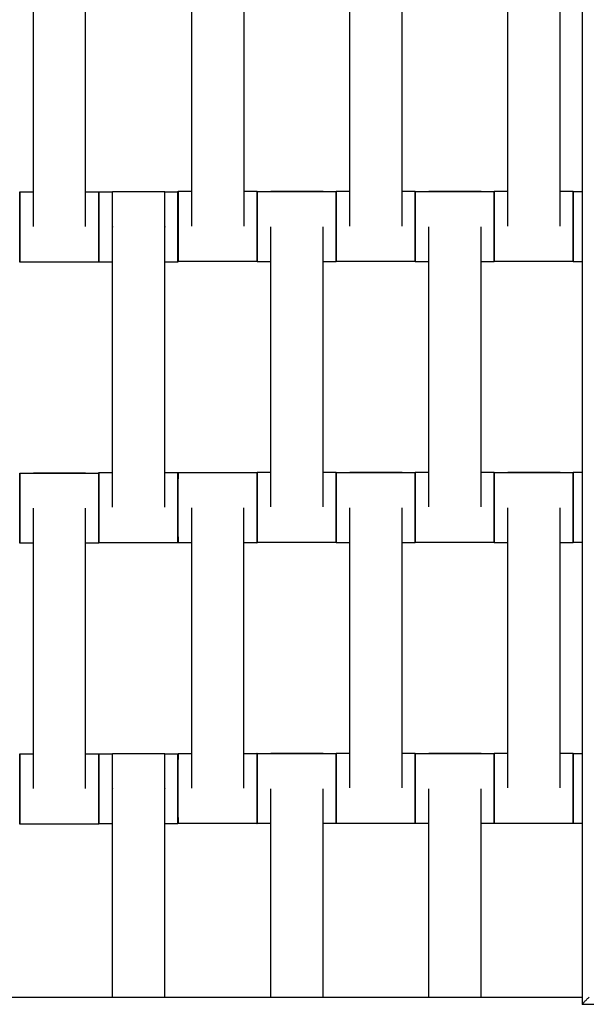
# Model space of a CAD drawing. Units: centimetres. Extents: x -329 to 321, y -319 to 331.
# Drawn here: x -45 to -29, y 32 to 60 of the extents above; entities that cross this region are included whole.
import ezdxf

# ---------------------------------------------------------------- set-up
doc = ezdxf.new("R2010")
doc.units = ezdxf.units.CM
doc.layers.add('Make2D$Adnotacja', color=7, linetype='Continuous', true_color=0x000000)
doc.layers.add('Make2D$Widoczne$Krzywe', color=7, linetype='Continuous', true_color=0x000000)
doc.styles.add('Arial Normalny', font='arial.ttf')
doc.dimstyles.new('TRAMPOL', dxfattribs={"dimscale": 1.1, "dimtxt": 7, "dimasz": 10, "dimexe": 5, "dimexo": 5, "dimgap": 1.1, "dimtad": 1, "dimtoh": 1, "dimdec": 0, "dimzin": 1, "dimdsep": 46, "dimtxsty": 'Arial Normalny', "dimcen": 5, "dimazin": 1, "dimtfac": 1, "dimtdec": 4, "dimtix": 1, "dimtofl": 0, "dimtmove": 1, "dimatfit": 3, "dimfxl": 10, "dimtolj": 1, "dimtzin": 1, "dimarcsym": 0})

# ---------------------------------------------------------------- blocks, each defined once
blk = doc.blocks.new('*D1')
at = {"layer": 'Defpoints', "color": 0}
for p in [(213.775, 247.938), (-220.948, -235.296)]:
    blk.add_point(p, dxfattribs=at)
at = {"layer": 'Make2D$Adnotacja', "color": 0, "lineweight": -2}
for p, q in [((235.127, 271.673), (221.132, 256.116)), ((261.677, 271.673), (235.127, 271.673))]:
    blk.add_line(p, q, dxfattribs=at)
at = {"layer": 'Make2D$Adnotacja', "color": 0}
for p, q in [((-3.587, 0.821), (-3.587, 11.821)), ((-9.087, 6.321), (1.913, 6.321))]:
    blk.add_line(p, q, dxfattribs=at)
blk.add_solid([(219.769, 257.342), (222.495, 254.89), (213.775, 247.938)], dxfattribs=at)
at = {"layer": 'Make2D$Adnotacja', "color": 0, "insert": (249.007, 277.027), "char_height": 7.7, "attachment_point": 5, "style": 'Arial Normalny'}
blk.add_mtext('\\A1;%%c650', dxfattribs=at)
blk = doc.blocks.new('*D2')
at = {"layer": 'Defpoints', "color": 0}
for p in [(86.954, 125.538), (-94.504, -112.103)]:
    blk.add_point(p, dxfattribs=at)
at = {"layer": 'Make2D$Adnotacja', "color": 0, "lineweight": -2}
for p, q in [((107.833, 152.882), (93.63, 134.281)), ((134.384, 152.882), (107.833, 152.882))]:
    blk.add_line(p, q, dxfattribs=at)
at = {"layer": 'Make2D$Adnotacja', "color": 0}
for p, q in [((-3.775, 1.218), (-3.775, 12.218)), ((-9.275, 6.718), (1.725, 6.718))]:
    blk.add_line(p, q, dxfattribs=at)
blk.add_solid([(92.173, 135.394), (95.087, 133.168), (86.954, 125.538)], dxfattribs=at)
at = {"layer": 'Make2D$Adnotacja', "color": 0, "insert": (121.714, 158.236), "char_height": 7.7, "attachment_point": 5, "style": 'Arial Normalny'}
blk.add_mtext('\\A1;Ø300', dxfattribs=at)
blk = doc.blocks.new('*D5')
at = {"layer": 'Defpoints', "color": 0}
for p in [(-4.275, 156.178), (-168.211, 6.671), (-3.537, 6.671)]:
    blk.add_point(p, dxfattribs=at)
at = {"layer": 'Make2D$Adnotacja', "color": 0, "lineweight": -2}
for p, q in [((-9.775, 156.178), (-173.711, 156.178)), ((-168.211, 145.178), (-168.211, 17.671)), ((-9.037, 6.671), (-173.711, 6.671))]:
    blk.add_line(p, q, dxfattribs=at)
at = {"layer": 'Make2D$Adnotacja', "color": 0}
for points in [[(-166.378, 145.178), (-170.044, 145.178), (-168.211, 156.178)], [(-170.044, 17.671), (-166.378, 17.671), (-168.211, 6.671)]]:
    blk.add_solid(points, dxfattribs=at)
at = {"layer": 'Make2D$Adnotacja', "color": 0, "insert": (-173.352, 81.424), "char_height": 7.7, "attachment_point": 5, "rotation": 90, "style": 'Arial Normalny'}
blk.add_mtext('\\A1;150', dxfattribs=at)

msp = doc.modelspace()

# ---------------------------------------------------------------- linework, layer by layer
at = {"layer": 'Make2D$Widoczne$Krzywe', "color": 6, "lineweight": -3, "true_color": 0xff00ff}
msp.add_rational_spline([(321.413, 6.321), (321.413, 331.321), (-3.587, 331.321), (-328.587, 331.321), (-328.587, 6.321), (-328.587, -318.679), (-3.587, -318.679), (321.413, -318.679), (321.413, 6.321)], [1, 0.707106781187, 1, 0.707106781187, 1, 0.707106781187, 1, 0.707106781187, 1], degree=2, knots=[0, 0, 0, 510.508806, 510.508806, 1021.017612, 1021.017612, 1531.526419, 1531.526419, 2042.035225, 2042.035225, 2042.035225], dxfattribs=at)
at = {"layer": 'Make2D$Widoczne$Krzywe', "color": 12, "lineweight": -3, "true_color": 0xbf0000}
for points, degree in [([(-28.714, 129.676), (-28.714, 80.705), (-28.714, 31.733)], 2), ([(-28.714, 31.733), (-28.706, 31.741), (-28.692, 31.756), (-28.669, 31.778), (-28.647, 31.8), (-28.625, 31.822), (-28.603, 31.844), (-28.581, 31.867), (-28.558, 31.889), (-28.536, 31.911), (-28.521, 31.926), (-28.514, 31.933)], 3), ([(-28.714, 31.733), (-16.225, 31.733), (-3.737, 31.733)], 2)]:
    msp.add_open_spline(points, degree=degree, dxfattribs=at)
at = {"layer": 'Make2D$Widoczne$Krzywe', "color": 18, "lineweight": -3, "true_color": 0x000000}
for points in [[(-44.338, 53.869), (-44.338, 57.858), (-44.338, 61.848)], [(-42.853, 53.869), (-42.853, 57.858), (-42.853, 61.848)], [(-39.829, 53.887), (-39.829, 57.876), (-39.829, 61.865)], [(-38.343, 53.887), (-38.343, 57.876), (-38.343, 61.865)], [(-35.329, 53.887), (-35.329, 57.876), (-35.329, 61.865)], [(-33.843, 53.887), (-33.843, 57.876), (-33.843, 61.865)], [(-30.829, 53.887), (-30.829, 57.876), (-30.829, 61.865)], [(-29.343, 53.887), (-29.343, 57.876), (-29.343, 61.865)], [(-44.73, 54.858), (-44.534, 54.858), (-44.338, 54.858)], [(-42.853, 54.858), (-42.667, 54.858), (-42.481, 54.858)], [(-42.477, 54.859), (-42.281, 54.859), (-42.085, 54.859)], [(-42.086, 54.866), (-41.343, 54.866), (-40.6, 54.866)], [(-40.6, 54.859), (-40.414, 54.859), (-40.228, 54.859)], [(-40.22, 54.875), (-40.024, 54.875), (-39.829, 54.875)], [(-38.343, 54.875), (-38.157, 54.875), (-37.971, 54.875)], [(-37.97, 54.869), (-37.032, 54.869), (-36.094, 54.869)], [(-37.579, 54.876), (-36.836, 54.876), (-36.093, 54.876)], [(-36.093, 54.869), (-35.907, 54.869), (-35.721, 54.869)], [(-35.72, 54.875), (-35.524, 54.875), (-35.329, 54.875)], [(-33.843, 54.875), (-33.657, 54.875), (-33.471, 54.875)], [(-33.47, 54.869), (-32.346, 54.869), (-31.221, 54.869)], [(-33.079, 54.876), (-32.336, 54.876), (-31.593, 54.876)], [(-31.22, 54.875), (-31.024, 54.875), (-30.829, 54.875)], [(-29.343, 54.875), (-29.157, 54.875), (-28.971, 54.875)], [(-28.97, 54.869), (-28.842, 54.869), (-28.714, 54.869)], [(-42.086, 45.877), (-42.086, 49.866), (-42.086, 53.855)], [(-40.6, 45.877), (-40.6, 49.866), (-40.6, 53.855)], [(-37.579, 45.887), (-37.579, 49.876), (-37.579, 53.865)], [(-36.093, 45.887), (-36.093, 49.876), (-36.093, 53.865)], [(-33.079, 45.887), (-33.079, 49.876), (-33.079, 53.865)], [(-31.593, 45.887), (-31.593, 49.876), (-31.593, 53.865)], [(-42.481, 52.858), (-43.605, 52.858), (-44.73, 52.858)], [(-42.086, 52.86), (-42.282, 52.86), (-42.477, 52.86)], [(-40.228, 52.86), (-40.414, 52.86), (-40.6, 52.86)], [(-37.971, 52.876), (-39.096, 52.876), (-40.22, 52.876)], [(-37.578, 52.87), (-37.774, 52.87), (-37.97, 52.87)], [(-35.721, 52.87), (-35.907, 52.87), (-36.093, 52.87)], [(-33.471, 52.876), (-34.596, 52.876), (-35.72, 52.876)], [(-33.079, 52.87), (-33.274, 52.87), (-33.47, 52.87)], [(-31.221, 52.87), (-31.407, 52.87), (-31.593, 52.87)], [(-28.971, 52.876), (-30.096, 52.876), (-31.22, 52.876)], [(-28.714, 52.87), (-28.842, 52.87), (-28.97, 52.87)], [(-44.73, 46.852), (-43.605, 46.852), (-42.481, 46.852)], [(-44.338, 46.858), (-43.596, 46.858), (-42.853, 46.858)], [(-42.477, 46.865), (-42.281, 46.865), (-42.085, 46.865)], [(-40.6, 46.865), (-40.414, 46.865), (-40.228, 46.865)], [(-40.222, 46.864), (-39.098, 46.864), (-37.973, 46.864)], [(-39.831, 46.871), (-39.088, 46.871), (-38.345, 46.871)], [(-37.97, 46.875), (-37.774, 46.875), (-37.579, 46.875)], [(-36.093, 46.875), (-35.907, 46.875), (-35.721, 46.875)], [(-35.72, 46.869), (-34.596, 46.869), (-33.471, 46.869)], [(-35.329, 46.876), (-34.586, 46.876), (-33.843, 46.876)], [(-33.47, 46.875), (-33.274, 46.875), (-33.078, 46.875)], [(-31.593, 46.875), (-31.407, 46.875), (-31.221, 46.875)], [(-31.22, 46.869), (-30.096, 46.869), (-28.971, 46.869)], [(-30.829, 46.876), (-30.086, 46.876), (-29.343, 46.876)], [(-28.97, 46.875), (-28.842, 46.875), (-28.714, 46.875)], [(-44.338, 37.869), (-44.338, 41.858), (-44.338, 45.848)], [(-42.853, 37.869), (-42.853, 41.858), (-42.853, 45.848)], [(-39.831, 37.882), (-39.831, 41.871), (-39.831, 45.86)], [(-38.345, 37.882), (-38.345, 41.871), (-38.345, 45.86)], [(-35.329, 37.887), (-35.329, 41.876), (-35.329, 45.865)], [(-33.843, 37.887), (-33.843, 41.876), (-33.843, 45.865)], [(-30.829, 37.887), (-30.829, 41.876), (-30.829, 45.865)], [(-29.343, 37.887), (-29.343, 41.876), (-29.343, 45.865)], [(-40.228, 44.866), (-41.353, 44.866), (-42.477, 44.866)], [(-39.831, 44.865), (-40.026, 44.865), (-40.222, 44.865)], [(-37.973, 44.865), (-38.159, 44.865), (-38.345, 44.865)], [(-35.721, 44.876), (-36.846, 44.876), (-37.97, 44.876)], [(-35.329, 44.87), (-35.524, 44.87), (-35.72, 44.87)], [(-33.471, 44.87), (-33.657, 44.87), (-33.843, 44.87)], [(-31.221, 44.876), (-32.346, 44.876), (-33.47, 44.876)], [(-30.829, 44.87), (-31.024, 44.87), (-31.22, 44.87)], [(-28.971, 44.87), (-29.157, 44.87), (-29.343, 44.87)], [(-28.714, 44.876), (-28.842, 44.876), (-28.97, 44.876)], [(-44.338, 44.852), (-44.534, 44.852), (-44.73, 44.852)], [(-42.481, 44.852), (-42.667, 44.852), (-42.853, 44.852)], [(-44.73, 38.858), (-44.534, 38.858), (-44.338, 38.858)], [(-42.853, 38.858), (-42.667, 38.858), (-42.481, 38.858)], [(-42.477, 38.859), (-42.282, 38.859), (-42.086, 38.859)], [(-42.086, 38.866), (-41.343, 38.866), (-40.6, 38.866)], [(-40.6, 38.859), (-40.414, 38.859), (-40.228, 38.859)], [(-40.222, 38.87), (-40.026, 38.87), (-39.83, 38.87)], [(-38.345, 38.87), (-38.159, 38.87), (-37.973, 38.87)], [(-37.97, 38.869), (-36.846, 38.869), (-35.721, 38.869)], [(-37.579, 38.876), (-36.836, 38.876), (-36.093, 38.876)], [(-35.72, 38.875), (-35.524, 38.875), (-35.328, 38.875)], [(-33.843, 38.875), (-33.657, 38.875), (-33.471, 38.875)], [(-33.47, 38.869), (-33.275, 38.869), (-33.079, 38.869)], [(-33.079, 38.876), (-32.336, 38.876), (-31.593, 38.876)], [(-33.078, 38.869), (-32.15, 38.869), (-31.221, 38.869)], [(-31.22, 38.875), (-31.024, 38.875), (-30.828, 38.875)], [(-29.343, 38.875), (-29.157, 38.875), (-28.971, 38.875)], [(-28.97, 38.869), (-28.842, 38.869), (-28.714, 38.869)], [(-42.086, 31.917), (-42.086, 34.886), (-42.086, 37.855)], [(-40.6, 31.917), (-40.6, 34.886), (-40.6, 37.855)], [(-37.579, 31.917), (-37.579, 34.891), (-37.579, 37.865)], [(-36.093, 31.917), (-36.093, 34.891), (-36.093, 37.865)], [(-33.079, 31.917), (-33.079, 34.891), (-33.079, 37.865)], [(-31.593, 31.917), (-31.593, 34.891), (-31.593, 37.865)], [(-42.481, 36.858), (-43.605, 36.858), (-44.73, 36.858)], [(-42.085, 36.86), (-42.281, 36.86), (-42.477, 36.86)], [(-40.228, 36.86), (-40.414, 36.86), (-40.6, 36.86)], [(-37.973, 36.871), (-39.098, 36.871), (-40.222, 36.871)], [(-37.578, 36.87), (-37.774, 36.87), (-37.97, 36.87)], [(-35.721, 36.87), (-35.907, 36.87), (-36.093, 36.87)], [(-33.471, 36.876), (-34.596, 36.876), (-35.72, 36.876)], [(-33.078, 36.87), (-33.274, 36.87), (-33.47, 36.87)], [(-31.221, 36.87), (-31.407, 36.87), (-31.593, 36.87)], [(-28.971, 36.876), (-30.096, 36.876), (-31.22, 36.876)], [(-28.714, 36.87), (-28.842, 36.87), (-28.97, 36.87)]]:
    msp.add_open_spline(points, degree=2, dxfattribs=at)
for points, weights in [([(-44.73, 54.858), (-44.73, 54.858), (-44.73, 53.858)], [1, 0.707106781187, 1]), ([(-42.481, 54.858), (-42.481, 54.858), (-42.481, 53.858)], [1, 0.707106781187, 1]), ([(-42.477, 54.859), (-42.478, 54.859), (-42.478, 53.859)], [1, 0.707106781187, 1]), ([(-40.228, 54.859), (-40.229, 54.859), (-40.229, 53.859)], [1, 0.707106781187, 1]), ([(-40.22, 54.875), (-40.221, 54.875), (-40.221, 53.876)], [1, 0.707106781187, 1]), ([(-37.971, 54.875), (-37.972, 54.875), (-37.972, 53.876)], [1, 0.707106781187, 1]), ([(-37.97, 54.869), (-37.971, 54.869), (-37.971, 53.873)], [1, 0.707748762318, 0.998718852004]), ([(-37.579, 54.869), (-37.579, 54.876), (-37.579, 54.876)], [0.956272430901, 0.976202708465, 1]), ([(-36.093, 54.869), (-36.093, 54.876), (-36.093, 54.876)], [0.95742009051, 0.976885973608, 1]), ([(-35.721, 54.869), (-35.722, 54.869), (-35.722, 53.869)], [1, 0.707106781187, 1]), ([(-35.72, 54.875), (-35.721, 54.875), (-35.721, 53.876)], [1, 0.707106781187, 1]), ([(-33.471, 54.875), (-33.472, 54.875), (-33.472, 53.876)], [1, 0.707106781187, 1]), ([(-33.47, 54.869), (-33.471, 54.869), (-33.471, 53.873)], [1, 0.707748515336, 0.998719343802]), ([(-33.079, 54.869), (-33.079, 54.876), (-33.079, 54.876)], [0.956272430901, 0.976202708465, 1]), ([(-31.593, 54.869), (-31.593, 54.876), (-31.593, 54.876)], [0.956443883421, 0.976305025266, 1]), ([(-31.221, 54.869), (-31.222, 54.869), (-31.222, 53.869)], [1, 0.707106781187, 1]), ([(-31.22, 54.875), (-31.221, 54.875), (-31.221, 53.876)], [1, 0.707106781187, 1]), ([(-28.971, 54.875), (-28.972, 54.875), (-28.972, 53.876)], [1, 0.707106781187, 1]), ([(-28.97, 54.869), (-28.971, 54.869), (-28.971, 53.873)], [1, 0.70774844335, 0.998719487145]), ([(-44.73, 53.855), (-44.73, 52.858), (-44.73, 52.858)], [0.998719487149, 0.707748443347, 1]), ([(-42.481, 53.858), (-42.481, 52.858), (-42.481, 52.858)], [1, 0.707106781187, 1]), ([(-42.478, 53.859), (-42.478, 52.86), (-42.477, 52.86)], [1, 0.707106781187, 1]), ([(-40.229, 53.859), (-40.229, 52.86), (-40.228, 52.86)], [1, 0.707106781187, 1]), ([(-40.221, 53.876), (-40.221, 52.876), (-40.22, 52.876)], [1, 0.707106781187, 1]), ([(-37.972, 53.876), (-37.972, 52.876), (-37.971, 52.876)], [1, 0.707106781187, 1]), ([(-37.971, 53.869), (-37.971, 52.87), (-37.97, 52.87)], [1, 0.707106781187, 1]), ([(-35.722, 53.869), (-35.722, 52.87), (-35.721, 52.87)], [1, 0.707106781187, 1]), ([(-35.721, 53.873), (-35.721, 52.876), (-35.72, 52.876)], [0.998719122774, 0.707748626337, 1]), ([(-33.472, 53.876), (-33.472, 52.876), (-33.471, 52.876)], [1, 0.707106781187, 1]), ([(-33.471, 53.869), (-33.471, 52.87), (-33.47, 52.87)], [1, 0.707106781187, 1]), ([(-31.222, 53.869), (-31.222, 52.87), (-31.221, 52.87)], [1, 0.707106781187, 1]), ([(-31.221, 53.873), (-31.221, 52.876), (-31.22, 52.876)], [0.998719085149, 0.707748645232, 1]), ([(-28.972, 53.876), (-28.972, 52.876), (-28.971, 52.876)], [1, 0.707106781187, 1]), ([(-28.971, 53.869), (-28.971, 52.87), (-28.97, 52.87)], [1, 0.707106781187, 1]), ([(-44.73, 46.852), (-44.73, 46.852), (-44.73, 45.855)], [1, 0.70774844335, 0.998719487145]), ([(-44.338, 46.852), (-44.338, 46.858), (-44.338, 46.858)], [0.956272430901, 0.976202708465, 1]), ([(-42.853, 46.852), (-42.853, 46.858), (-42.853, 46.858)], [0.956272430932, 0.976202708484, 1]), ([(-42.481, 46.852), (-42.481, 46.852), (-42.481, 45.852)], [1, 0.707106781187, 1]), ([(-42.477, 46.865), (-42.478, 46.865), (-42.478, 45.866)], [1, 0.707106781187, 1]), ([(-40.228, 46.865), (-40.229, 46.865), (-40.229, 45.866)], [1, 0.707106781187, 1]), ([(-40.222, 46.864), (-40.223, 46.864), (-40.223, 45.864)], [1, 0.707106781187, 1]), ([(-39.831, 46.864), (-39.831, 46.871), (-39.831, 46.871)], [0.956272430901, 0.976202708465, 1]), ([(-38.345, 46.864), (-38.345, 46.871), (-38.345, 46.871)], [0.956272430932, 0.976202708484, 1]), ([(-37.973, 46.864), (-37.974, 46.864), (-37.974, 45.864)], [1, 0.707106781187, 1]), ([(-37.97, 46.875), (-37.971, 46.875), (-37.971, 45.876)], [1, 0.707106781187, 1]), ([(-35.721, 46.875), (-35.722, 46.875), (-35.722, 45.876)], [1, 0.707106781187, 1]), ([(-35.72, 46.869), (-35.721, 46.869), (-35.721, 45.873)], [1, 0.70774844335, 0.998719487145]), ([(-35.329, 46.869), (-35.329, 46.876), (-35.329, 46.876)], [0.956626861637, 0.976414126201, 1]), ([(-33.843, 46.869), (-33.843, 46.876), (-33.843, 46.876)], [0.956272430932, 0.976202708484, 1]), ([(-33.471, 46.869), (-33.472, 46.869), (-33.472, 45.869)], [1, 0.707106781187, 1]), ([(-33.47, 46.875), (-33.471, 46.875), (-33.471, 45.876)], [1, 0.707106781187, 1]), ([(-31.221, 46.875), (-31.222, 46.875), (-31.222, 45.876)], [1, 0.707106781187, 1]), ([(-31.22, 46.869), (-31.221, 46.869), (-31.221, 45.873)], [1, 0.70774844334, 0.998719487163]), ([(-30.829, 46.869), (-30.829, 46.876), (-30.829, 46.876)], [0.956272430901, 0.976202708465, 1]), ([(-29.343, 46.869), (-29.343, 46.876), (-29.343, 46.876)], [0.956952810341, 0.9766082338, 1]), ([(-28.971, 46.869), (-28.972, 46.869), (-28.972, 45.869)], [1, 0.707106781187, 1]), ([(-28.97, 46.875), (-28.971, 46.875), (-28.971, 45.876)], [1, 0.707106781187, 1]), ([(-44.73, 45.852), (-44.73, 44.852), (-44.73, 44.852)], [1, 0.707106781187, 1]), ([(-42.481, 45.852), (-42.481, 44.852), (-42.481, 44.852)], [1, 0.707106781187, 1]), ([(-42.478, 45.866), (-42.478, 44.866), (-42.477, 44.866)], [1, 0.707106781187, 1]), ([(-40.229, 45.866), (-40.229, 44.866), (-40.228, 44.866)], [1, 0.707106781187, 1]), ([(-40.223, 45.864), (-40.223, 44.865), (-40.222, 44.865)], [1, 0.707106781187, 1]), ([(-37.974, 45.864), (-37.974, 44.865), (-37.973, 44.865)], [1, 0.707106781187, 1]), ([(-37.971, 45.876), (-37.971, 44.876), (-37.97, 44.876)], [1, 0.707106781187, 1]), ([(-35.722, 45.876), (-35.722, 44.876), (-35.721, 44.876)], [1, 0.707106781187, 1]), ([(-35.721, 45.869), (-35.721, 44.87), (-35.72, 44.87)], [1, 0.707106781187, 1]), ([(-33.472, 45.869), (-33.472, 44.87), (-33.471, 44.87)], [1, 0.707106781187, 1]), ([(-33.471, 45.873), (-33.471, 44.876), (-33.47, 44.876)], [0.99881747041, 0.707699244414, 1]), ([(-31.222, 45.876), (-31.222, 44.876), (-31.221, 44.876)], [1, 0.707106781187, 1]), ([(-31.221, 45.869), (-31.221, 44.87), (-31.22, 44.87)], [1, 0.707106781187, 1]), ([(-28.972, 45.869), (-28.972, 44.87), (-28.971, 44.87)], [1, 0.707106781187, 1]), ([(-28.971, 45.873), (-28.971, 44.876), (-28.97, 44.876)], [0.998719639885, 0.707748366643, 1]), ([(-44.73, 38.858), (-44.73, 38.858), (-44.73, 37.858)], [1, 0.707106781187, 1]), ([(-42.481, 38.858), (-42.481, 38.858), (-42.481, 37.858)], [1, 0.707106781187, 1]), ([(-42.477, 38.859), (-42.478, 38.859), (-42.478, 37.859)], [1, 0.707106781187, 1]), ([(-40.228, 38.859), (-40.229, 38.859), (-40.229, 37.859)], [1, 0.707106781187, 1]), ([(-40.222, 38.87), (-40.223, 38.87), (-40.223, 37.871)], [1, 0.707106781187, 1]), ([(-37.973, 38.87), (-37.974, 38.87), (-37.974, 37.871)], [1, 0.707106781187, 1]), ([(-37.97, 38.869), (-37.971, 38.869), (-37.971, 37.869)], [1, 0.707106781187, 1]), ([(-37.579, 38.869), (-37.579, 38.876), (-37.579, 38.876)], [0.956272430901, 0.976202708465, 1]), ([(-36.093, 38.869), (-36.093, 38.876), (-36.093, 38.876)], [0.956272430932, 0.976202708484, 1]), ([(-35.721, 38.869), (-35.722, 38.869), (-35.722, 37.869)], [1, 0.707106781187, 1]), ([(-35.72, 38.875), (-35.721, 38.875), (-35.721, 37.876)], [1, 0.707106781187, 1]), ([(-33.471, 38.875), (-33.472, 38.875), (-33.472, 37.876)], [1, 0.707106781187, 1]), ([(-33.47, 38.869), (-33.471, 38.869), (-33.471, 37.873)], [1, 0.70774844335, 0.998719487145]), ([(-33.079, 38.869), (-33.079, 38.876), (-33.079, 38.876)], [0.956877646494, 0.976563499715, 1]), ([(-31.593, 38.869), (-31.593, 38.876), (-31.593, 38.876)], [0.956272430932, 0.976202708484, 1]), ([(-31.221, 38.869), (-31.222, 38.869), (-31.222, 37.869)], [1, 0.707106781187, 1]), ([(-31.22, 38.875), (-31.221, 38.875), (-31.221, 37.876)], [1, 0.707106781187, 1]), ([(-28.971, 38.875), (-28.972, 38.875), (-28.972, 37.876)], [1, 0.707106781187, 1]), ([(-28.97, 38.869), (-28.971, 38.869), (-28.971, 37.873)], [1, 0.70774837554, 0.998719622169]), ([(-44.73, 37.855), (-44.73, 36.858), (-44.73, 36.858)], [0.998719612432, 0.70774838043, 1]), ([(-42.481, 37.858), (-42.481, 36.858), (-42.481, 36.858)], [1, 0.707106781187, 1]), ([(-42.478, 37.859), (-42.478, 36.86), (-42.477, 36.86)], [1, 0.707106781187, 1]), ([(-40.229, 37.859), (-40.229, 36.86), (-40.228, 36.86)], [1, 0.707106781187, 1]), ([(-40.223, 37.871), (-40.223, 36.871), (-40.222, 36.871)], [1, 0.707106781187, 1]), ([(-37.974, 37.871), (-37.974, 36.871), (-37.973, 36.871)], [1, 0.707106781187, 1]), ([(-37.971, 37.869), (-37.971, 36.87), (-37.97, 36.87)], [1, 0.707106781187, 1]), ([(-35.722, 37.869), (-35.722, 36.87), (-35.721, 36.87)], [1, 0.707106781187, 1]), ([(-35.721, 37.873), (-35.721, 36.876), (-35.72, 36.876)], [0.998719549639, 0.707748411965, 1]), ([(-33.472, 37.876), (-33.472, 36.876), (-33.471, 36.876)], [1, 0.707106781187, 1]), ([(-33.471, 37.869), (-33.471, 36.87), (-33.47, 36.87)], [1, 0.707106781187, 1]), ([(-31.222, 37.869), (-31.222, 36.87), (-31.221, 36.87)], [1, 0.707106781187, 1]), ([(-31.221, 37.873), (-31.221, 36.876), (-31.22, 36.876)], [0.99871948717, 0.707748443337, 1]), ([(-28.972, 37.876), (-28.972, 36.876), (-28.971, 36.876)], [1, 0.707106781187, 1]), ([(-28.971, 37.869), (-28.971, 36.87), (-28.97, 36.87)], [1, 0.707106781187, 1])]:
    msp.add_rational_spline(points, weights, degree=2, dxfattribs=at)
for points, weights, knots in [([(-44.73, 52.858), (-44.729, 52.858), (-44.729, 53.858), (-44.729, 54.858), (-44.73, 54.858)], [1, 0.707106781187, 1, 0.707106781187, 1], [-47.123897, -47.123897, -47.123897, -31.415931, -31.415931, -15.707966, -15.707966, -15.707966]), ([(-42.481, 52.858), (-42.48, 52.858), (-42.48, 53.858), (-42.48, 54.858), (-42.481, 54.858)], [1, 0.707106781187, 1, 0.707106781187, 1], [-47.123897, -47.123897, -47.123897, -31.415931, -31.415931, -15.707966, -15.707966, -15.707966]), ([(-42.477, 52.86), (-42.477, 52.86), (-42.477, 53.859), (-42.477, 54.859), (-42.477, 54.859)], [1, 0.707106781187, 1, 0.707106781187, 1], [-47.123897, -47.123897, -47.123897, -31.415931, -31.415931, -15.707966, -15.707966, -15.707966]), ([(-42.086, 53.855), (-42.086, 53.861), (-42.086, 53.866), (-42.086, 54.866), (-42.086, 54.866)], [0.99545943481, 0.997711841715, 1, 0.707106781187, 1], [-31.53865, -31.53865, -31.53865, -31.415935, -31.415935, -15.707968, -15.707968, -15.707968]), ([(-40.6, 53.855), (-40.6, 53.861), (-40.6, 53.866), (-40.6, 54.866), (-40.6, 54.866)], [0.99545943481, 0.997711841715, 1, 0.707106781187, 1], [-31.53865, -31.53865, -31.53865, -31.415935, -31.415935, -15.707968, -15.707968, -15.707968]), ([(-40.228, 52.86), (-40.228, 52.86), (-40.228, 53.859), (-40.228, 54.859), (-40.228, 54.859)], [1, 0.707106781187, 1, 0.707106781187, 1], [-47.123897, -47.123897, -47.123897, -31.415931, -31.415931, -15.707966, -15.707966, -15.707966]), ([(-40.22, 52.876), (-40.22, 52.876), (-40.22, 53.876), (-40.22, 54.875), (-40.22, 54.875)], [1, 0.707106781187, 1, 0.707106781187, 1], [-47.123897, -47.123897, -47.123897, -31.415931, -31.415931, -15.707966, -15.707966, -15.707966]), ([(-37.971, 52.876), (-37.971, 52.876), (-37.971, 53.876), (-37.971, 54.875), (-37.971, 54.875)], [1, 0.707106781187, 1, 0.707106781187, 1], [-47.123897, -47.123897, -47.123897, -31.415931, -31.415931, -15.707966, -15.707966, -15.707966]), ([(-37.97, 52.87), (-37.97, 52.87), (-37.97, 53.869), (-37.97, 54.869), (-37.97, 54.869)], [1, 0.707106781187, 1, 0.707106781187, 1], [-47.123897, -47.123897, -47.123897, -31.415931, -31.415931, -15.707966, -15.707966, -15.707966]), ([(-35.721, 52.87), (-35.721, 52.87), (-35.721, 53.869), (-35.721, 54.869), (-35.721, 54.869)], [1, 0.707106781187, 1, 0.707106781187, 1], [-47.123897, -47.123897, -47.123897, -31.415931, -31.415931, -15.707966, -15.707966, -15.707966]), ([(-35.72, 52.876), (-35.72, 52.876), (-35.72, 53.876), (-35.72, 54.875), (-35.72, 54.875)], [1, 0.707106781187, 1, 0.707106781187, 1], [-47.123897, -47.123897, -47.123897, -31.415931, -31.415931, -15.707966, -15.707966, -15.707966]), ([(-33.471, 52.876), (-33.471, 52.876), (-33.471, 53.876), (-33.471, 54.875), (-33.471, 54.875)], [1, 0.707106781187, 1, 0.707106781187, 1], [-47.123897, -47.123897, -47.123897, -31.415931, -31.415931, -15.707966, -15.707966, -15.707966]), ([(-33.47, 52.87), (-33.47, 52.87), (-33.47, 53.869), (-33.47, 54.869), (-33.47, 54.869)], [1, 0.707106781187, 1, 0.707106781187, 1], [-47.123897, -47.123897, -47.123897, -31.415931, -31.415931, -15.707966, -15.707966, -15.707966]), ([(-31.221, 52.87), (-31.221, 52.87), (-31.221, 53.869), (-31.221, 54.869), (-31.221, 54.869)], [1, 0.707106781187, 1, 0.707106781187, 1], [-47.123897, -47.123897, -47.123897, -31.415931, -31.415931, -15.707966, -15.707966, -15.707966]), ([(-31.22, 52.876), (-31.22, 52.876), (-31.22, 53.876), (-31.22, 54.875), (-31.22, 54.875)], [1, 0.707106781187, 1, 0.707106781187, 1], [-47.123897, -47.123897, -47.123897, -31.415931, -31.415931, -15.707966, -15.707966, -15.707966]), ([(-28.971, 52.876), (-28.971, 52.876), (-28.971, 53.876), (-28.971, 54.875), (-28.971, 54.875)], [1, 0.707106781187, 1, 0.707106781187, 1], [-47.123897, -47.123897, -47.123897, -31.415931, -31.415931, -15.707966, -15.707966, -15.707966]), ([(-28.97, 52.87), (-28.97, 52.87), (-28.97, 53.869), (-28.97, 54.869), (-28.97, 54.869)], [1, 0.707106781187, 1, 0.707106781187, 1], [-47.123897, -47.123897, -47.123897, -31.415931, -31.415931, -15.707966, -15.707966, -15.707966]), ([(-44.73, 44.852), (-44.729, 44.852), (-44.729, 45.852), (-44.729, 46.852), (-44.73, 46.852)], [1, 0.707106781187, 1, 0.707106781187, 1], [-47.123897, -47.123897, -47.123897, -31.415931, -31.415931, -15.707966, -15.707966, -15.707966]), ([(-42.481, 44.852), (-42.48, 44.852), (-42.48, 45.852), (-42.48, 46.852), (-42.481, 46.852)], [1, 0.707106781187, 1, 0.707106781187, 1], [-47.123897, -47.123897, -47.123897, -31.415931, -31.415931, -15.707966, -15.707966, -15.707966]), ([(-42.477, 44.866), (-42.477, 44.866), (-42.477, 45.866), (-42.477, 46.865), (-42.477, 46.865)], [1, 0.707106781187, 1, 0.707106781187, 1], [-47.123897, -47.123897, -47.123897, -31.415931, -31.415931, -15.707966, -15.707966, -15.707966]), ([(-40.228, 44.866), (-40.228, 44.866), (-40.228, 45.866), (-40.228, 46.865), (-40.228, 46.865)], [1, 0.707106781187, 1, 0.707106781187, 1], [-47.123897, -47.123897, -47.123897, -31.415931, -31.415931, -15.707966, -15.707966, -15.707966]), ([(-40.222, 44.865), (-40.222, 44.865), (-40.222, 45.864), (-40.222, 46.864), (-40.222, 46.864)], [1, 0.707106781187, 1, 0.707106781187, 1], [-47.123897, -47.123897, -47.123897, -31.415931, -31.415931, -15.707966, -15.707966, -15.707966]), ([(-37.973, 44.865), (-37.973, 44.865), (-37.973, 45.864), (-37.973, 46.864), (-37.973, 46.864)], [1, 0.707106781187, 1, 0.707106781187, 1], [-47.123897, -47.123897, -47.123897, -31.415931, -31.415931, -15.707966, -15.707966, -15.707966]), ([(-37.97, 44.876), (-37.97, 44.876), (-37.97, 45.876), (-37.97, 46.875), (-37.97, 46.875)], [1, 0.707106781187, 1, 0.707106781187, 1], [-47.123897, -47.123897, -47.123897, -31.415931, -31.415931, -15.707966, -15.707966, -15.707966]), ([(-35.721, 44.876), (-35.721, 44.876), (-35.721, 45.876), (-35.721, 46.875), (-35.721, 46.875)], [1, 0.707106781187, 1, 0.707106781187, 1], [-47.123897, -47.123897, -47.123897, -31.415931, -31.415931, -15.707966, -15.707966, -15.707966]), ([(-35.72, 44.87), (-35.72, 44.87), (-35.72, 45.869), (-35.72, 46.869), (-35.72, 46.869)], [1, 0.707106781187, 1, 0.707106781187, 1], [-47.123897, -47.123897, -47.123897, -31.415931, -31.415931, -15.707966, -15.707966, -15.707966]), ([(-33.471, 44.87), (-33.471, 44.87), (-33.471, 45.869), (-33.471, 46.869), (-33.471, 46.869)], [1, 0.707106781187, 1, 0.707106781187, 1], [-47.123897, -47.123897, -47.123897, -31.415931, -31.415931, -15.707966, -15.707966, -15.707966]), ([(-33.47, 44.876), (-33.47, 44.876), (-33.47, 45.876), (-33.47, 46.875), (-33.47, 46.875)], [1, 0.707106781187, 1, 0.707106781187, 1], [-47.123897, -47.123897, -47.123897, -31.415931, -31.415931, -15.707966, -15.707966, -15.707966]), ([(-31.221, 44.876), (-31.221, 44.876), (-31.221, 45.876), (-31.221, 46.875), (-31.221, 46.875)], [1, 0.707106781187, 1, 0.707106781187, 1], [-47.123897, -47.123897, -47.123897, -31.415931, -31.415931, -15.707966, -15.707966, -15.707966]), ([(-31.22, 44.87), (-31.22, 44.87), (-31.22, 45.869), (-31.22, 46.869), (-31.22, 46.869)], [1, 0.707106781187, 1, 0.707106781187, 1], [-47.123897, -47.123897, -47.123897, -31.415931, -31.415931, -15.707966, -15.707966, -15.707966]), ([(-28.971, 44.87), (-28.971, 44.87), (-28.971, 45.869), (-28.971, 46.869), (-28.971, 46.869)], [1, 0.707106781187, 1, 0.707106781187, 1], [-47.123897, -47.123897, -47.123897, -31.415931, -31.415931, -15.707966, -15.707966, -15.707966]), ([(-28.97, 44.876), (-28.97, 44.876), (-28.97, 45.876), (-28.97, 46.875), (-28.97, 46.875)], [1, 0.707106781187, 1, 0.707106781187, 1], [-47.123897, -47.123897, -47.123897, -31.415931, -31.415931, -15.707966, -15.707966, -15.707966]), ([(-44.73, 36.858), (-44.729, 36.858), (-44.729, 37.858), (-44.729, 38.858), (-44.73, 38.858)], [1, 0.707106781187, 1, 0.707106781187, 1], [-47.123897, -47.123897, -47.123897, -31.415931, -31.415931, -15.707966, -15.707966, -15.707966]), ([(-42.481, 36.858), (-42.48, 36.858), (-42.48, 37.858), (-42.48, 38.858), (-42.481, 38.858)], [1, 0.707106781187, 1, 0.707106781187, 1], [-47.123897, -47.123897, -47.123897, -31.415931, -31.415931, -15.707966, -15.707966, -15.707966]), ([(-42.477, 36.86), (-42.477, 36.86), (-42.477, 37.859), (-42.477, 38.859), (-42.477, 38.859)], [1, 0.707106781187, 1, 0.707106781187, 1], [-47.123897, -47.123897, -47.123897, -31.415931, -31.415931, -15.707966, -15.707966, -15.707966]), ([(-42.086, 37.855), (-42.086, 37.861), (-42.086, 37.866), (-42.086, 38.866), (-42.086, 38.866)], [0.99545943481, 0.997711841715, 1, 0.707106781187, 1], [-31.53865, -31.53865, -31.53865, -31.415935, -31.415935, -15.707968, -15.707968, -15.707968]), ([(-40.6, 37.855), (-40.6, 37.861), (-40.6, 37.866), (-40.6, 38.866), (-40.6, 38.866)], [0.99545943481, 0.997711841715, 1, 0.707106781187, 1], [-31.53865, -31.53865, -31.53865, -31.415935, -31.415935, -15.707968, -15.707968, -15.707968]), ([(-40.228, 36.86), (-40.228, 36.86), (-40.228, 37.859), (-40.228, 38.859), (-40.228, 38.859)], [1, 0.707106781187, 1, 0.707106781187, 1], [-47.123897, -47.123897, -47.123897, -31.415931, -31.415931, -15.707966, -15.707966, -15.707966]), ([(-40.222, 36.871), (-40.222, 36.871), (-40.222, 37.871), (-40.222, 38.87), (-40.222, 38.87)], [1, 0.707106781187, 1, 0.707106781187, 1], [-47.123897, -47.123897, -47.123897, -31.415931, -31.415931, -15.707966, -15.707966, -15.707966]), ([(-37.973, 36.871), (-37.973, 36.871), (-37.973, 37.871), (-37.973, 38.87), (-37.973, 38.87)], [1, 0.707106781187, 1, 0.707106781187, 1], [-47.123897, -47.123897, -47.123897, -31.415931, -31.415931, -15.707966, -15.707966, -15.707966]), ([(-37.97, 36.87), (-37.97, 36.87), (-37.97, 37.869), (-37.97, 38.869), (-37.97, 38.869)], [1, 0.707106781187, 1, 0.707106781187, 1], [-47.123897, -47.123897, -47.123897, -31.415931, -31.415931, -15.707966, -15.707966, -15.707966]), ([(-35.721, 36.87), (-35.721, 36.87), (-35.721, 37.869), (-35.721, 38.869), (-35.721, 38.869)], [1, 0.707106781187, 1, 0.707106781187, 1], [-47.123897, -47.123897, -47.123897, -31.415931, -31.415931, -15.707966, -15.707966, -15.707966]), ([(-35.72, 36.876), (-35.72, 36.876), (-35.72, 37.876), (-35.72, 38.875), (-35.72, 38.875)], [1, 0.707106781187, 1, 0.707106781187, 1], [-47.123897, -47.123897, -47.123897, -31.415931, -31.415931, -15.707966, -15.707966, -15.707966]), ([(-33.471, 36.876), (-33.471, 36.876), (-33.471, 37.876), (-33.471, 38.875), (-33.471, 38.875)], [1, 0.707106781187, 1, 0.707106781187, 1], [-47.123897, -47.123897, -47.123897, -31.415931, -31.415931, -15.707966, -15.707966, -15.707966]), ([(-33.47, 36.87), (-33.47, 36.87), (-33.47, 37.869), (-33.47, 38.869), (-33.47, 38.869)], [1, 0.707106781187, 1, 0.707106781187, 1], [-47.123897, -47.123897, -47.123897, -31.415931, -31.415931, -15.707966, -15.707966, -15.707966]), ([(-31.221, 36.87), (-31.221, 36.87), (-31.221, 37.869), (-31.221, 38.869), (-31.221, 38.869)], [1, 0.707106781187, 1, 0.707106781187, 1], [-47.123897, -47.123897, -47.123897, -31.415931, -31.415931, -15.707966, -15.707966, -15.707966]), ([(-31.22, 36.876), (-31.22, 36.876), (-31.22, 37.876), (-31.22, 38.875), (-31.22, 38.875)], [1, 0.707106781187, 1, 0.707106781187, 1], [-47.123897, -47.123897, -47.123897, -31.415931, -31.415931, -15.707966, -15.707966, -15.707966]), ([(-28.971, 36.876), (-28.971, 36.876), (-28.971, 37.876), (-28.971, 38.875), (-28.971, 38.875)], [1, 0.707106781187, 1, 0.707106781187, 1], [-47.123897, -47.123897, -47.123897, -31.415931, -31.415931, -15.707966, -15.707966, -15.707966]), ([(-28.97, 36.87), (-28.97, 36.87), (-28.97, 37.869), (-28.97, 38.869), (-28.97, 38.869)], [1, 0.707106781187, 1, 0.707106781187, 1], [-47.123897, -47.123897, -47.123897, -31.415931, -31.415931, -15.707966, -15.707966, -15.707966])]:
    msp.add_rational_spline(points, weights, degree=2, knots=knots, dxfattribs=at)
at = {"layer": 'Make2D$Widoczne$Krzywe', "color": 9, "lineweight": -3, "true_color": 0xbebebe}
msp.add_open_spline([(-28.714, 31.917), (-77.457, 31.917), (-126.201, 31.917)], degree=2, dxfattribs=at)

# ---------------------------------------------------------------- dimensions: what is measured, and where the dimension line sits
at = {"layer": 'Make2D$Adnotacja'}
dim = msp.add_diameter_dim_2p(p1=(-220.948, -235.296), p2=(213.775, 247.938), dimstyle='TRAMPOL', override={"dimscale": 1.1, "dimasz": 10, "dimtad": 1, "dimtih": 0, "dimtoh": 1, "dimlfac": 1, "dimtxsty": 'Arial Normalny', "dimsah": 0}, dxfattribs=at)
dim.commit()
dim.dimension.update_dxf_attribs({"geometry": '*D1', "text_midpoint": (235.127, 271.673), "dimtype": 163})
dim = msp.add_diameter_dim_2p(p1=(-94.504, -112.103), p2=(86.954, 125.538), text='Ø300', dimstyle='TRAMPOL', override={"dimscale": 1.1, "dimasz": 10, "dimtad": 1, "dimtih": 0, "dimtoh": 1, "dimlfac": 1, "dimtxsty": 'Arial Normalny', "dimsah": 0}, dxfattribs=at)
dim.commit()
dim.dimension.update_dxf_attribs({"geometry": '*D2', "text_midpoint": (107.833, 152.882), "dimtype": 163})
dim = msp.add_linear_dim(base=(-168.211, 6.671), p1=(-4.275, 156.178), p2=(-3.537, 6.671), angle=90, dimstyle='TRAMPOL', override={"dimscale": 1.1, "dimtxt": 7, "dimasz": 10, "dimexe": 5, "dimexo": 5, "dimgap": 1.1, "dimtad": 1, "dimtih": 0, "dimtoh": 0, "dimdec": 0, "dimzin": 1, "dimtxsty": 'Arial Normalny', "dimsah": 0, "dimcen": 5, "dimadec": 2, "dimazin": 1, "dimtix": 0, "dimtmove": 0, "dimfxl": 10, "dimtzin": 1}, dxfattribs=at)
dim.commit()
dim.dimension.update_dxf_attribs({"geometry": '*D5', "text_midpoint": (-173.352, 81.424)})

doc.saveas('drawing.dxf')
